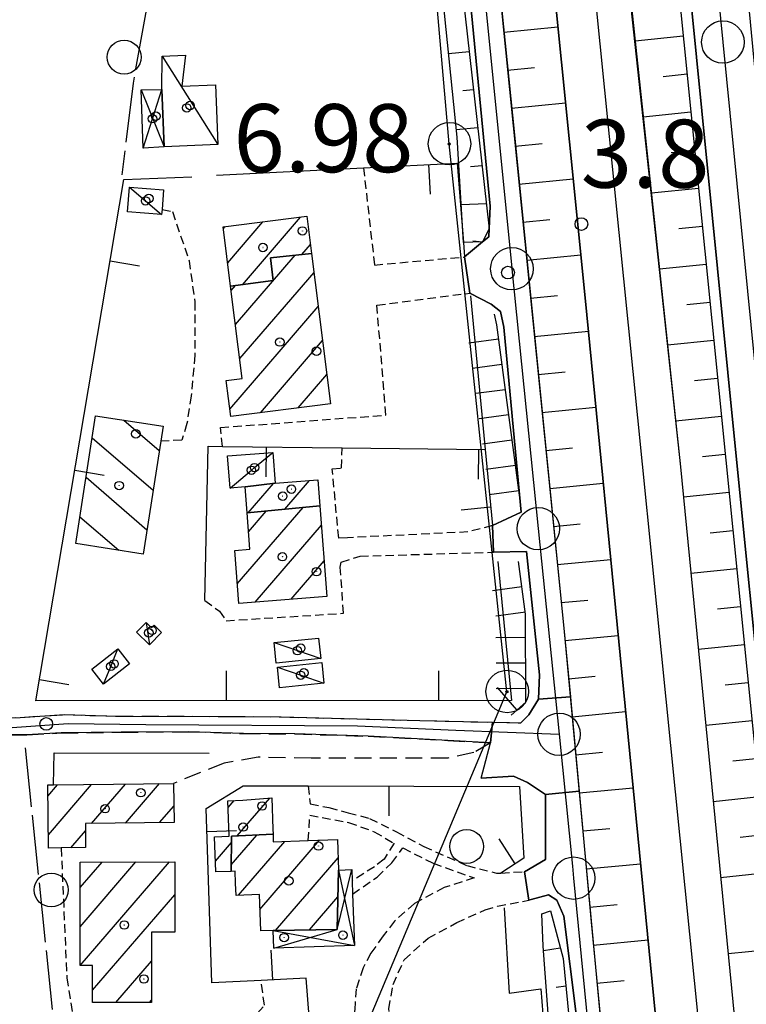
# Model space of a CAD drawing. Extents: x 1740766 to 1745078, y 5040164 to 5043293.
# Drawn here: x 1743547 to 1743632, y 5040964 to 5041080 of the extents above; entities that cross this region are included whole.
import ezdxf

# ---------------------------------------------------------------- set-up
doc = ezdxf.new("R2010")
doc.units = 0
for name, pattern in [('C', [10, 5, 5]), ('L17', [8, 7, -1]), ('L3', [1.5, 1, -0.5]), ('L7', [3, 2, -1])]:
    doc.linetypes.add(name, pattern=pattern)
for name, color, linetype in [('11B2', 1, 'C'), ('11D4', 1, 'C'), ('17A1', 1, 'C'), ('17C3', 1, 'C'), ('17D4', 1, 'C'), ('17I9', 1, 'C'), ('19A1', 1, 'C'), ('1A1', 4, 'C'), ('1AJ36', 1, 'C'), ('1C3', 1, 'C'), ('1D4', 1, 'C'), ('1I9', 4, 'C'), ('22A1', 1, 'C'), ('22H8', 1, 'C'), ('297', 7, 'CONTINUOUS'), ('298', 7, 'CONTINUOUS'), ('2E5', 3, 'C'), ('2F6', 3, 'C'), ('2J10', 2, 'L7'), ('2L12', 1, 'L3'), ('3A1', 1, 'C'), ('4AJ36', 1, 'C'), ('4D4', 3, 'C'), ('4E5', 2, 'L17'), ('5F6', 1, 'C'), ('6A1', 1, 'C'), ('6B2', 1, 'C'), ('6H8', 2, 'C'), ('8A1', 2, 'C'), ('8C3', 1, 'C'), ('A2F6', 1, 'C'), ('A2G7', 1, 'C'), ('A2J10', 1, 'C'), ('A4D4', 1, 'C'), ('I2E5', 7, 'CONTINUOUS'), ('I2F6', 7, 'CONTINUOUS'), ('I2G7', 7, 'CONTINUOUS'), ('N2H8', 2, 'C'), ('N2P16', 2, 'C')]:
    doc.layers.add(name, color=color, linetype=linetype)

# ---------------------------------------------------------------- blocks, each defined once
blk = doc.blocks.new('11B2')
at = {"layer": '11B2'}
blk.add_circle((0, 0), 0.75, dxfattribs=at)
blk = doc.blocks.new('8A1')
at = {"layer": '8A1'}
for centre, radius in [((0.03267, 0.03114), 2.5), ((0, 0), 0.125)]:
    blk.add_circle(centre, radius, dxfattribs=at)
blk = doc.blocks.new('11D4')
at = {"layer": '11D4'}
for radius in [0.5, 0.01]:
    blk.add_circle((0, 0), radius, dxfattribs=at)
blk = doc.blocks.new('1AJ36')
at = {"layer": '1AJ36'}
for radius in [0.5, 0.01]:
    blk.add_circle((0, 0), radius, dxfattribs=at)
blk = doc.blocks.new('5F6')
at = {"layer": '5F6'}
blk.add_circle((0, 0), 2, dxfattribs=at)
blk = doc.blocks.new('N2P16')
at = {"layer": 'N2P16'}
blk.add_circle((0, -0.00928), 2.5, dxfattribs=at)
blk = doc.blocks.new('N2H8')
at = {"layer": 'N2H8'}
blk.add_circle((0, -0.00928), 2.5, dxfattribs=at)
blk = doc.blocks.new('22H8')
at = {"layer": '22H8'}
blk.add_line((0, 0), (0, 3.5), dxfattribs=at)
blk = doc.blocks.new('19A1')
at = {"layer": '19A1'}
blk.add_line((0, 0), (0, 3.50512), dxfattribs=at)

msp = doc.modelspace()

# ---------------------------------------------------------------- linework, layer by layer
at = {"layer": '17A1'}
for p, q in [((1743572.7476, 5041049.05216), (1743579.59757, 5041057.01035)), ((1743570.51438, 5041055.65562), (1743570.71914, 5041055.89459)), ((1743571.01745, 5041051.64054), (1743575.15835, 5041056.45247)), ((1743579.76101, 5041052.60179), (1743580.76865, 5041053.77136)), ((1743571.9337, 5041044.35584), (1743578.95712, 5041052.51555)), ((1743572.43953, 5041040.34398), (1743581.18091, 5041050.50066)), ((1743571.42786, 5041048.3677), (1743571.92149, 5041048.9412)), ((1743571.27525, 5041034.39288), (1743581.68483, 5041046.48766)), ((1743574.87475, 5041033.97628), (1743582.18974, 5041042.47472)), ((1743579.31581, 5041034.5363), (1743582.69466, 5041038.46179)), ((1743573.43412, 5041022.18967), (1743576.42175, 5041025.66066)), ((1743577.76346, 5041022.62098), (1743580.66997, 5041025.99664)), ((1743572.15141, 5041013.8408), (1743579.89084, 5041022.83234)), ((1743573.46887, 5041019.96984), (1743575.56143, 5041022.40203)), ((1743574.25348, 5041011.68342), (1743582.05565, 5041020.74785)), ((1743578.49524, 5041012.01189), (1743582.38341, 5041016.5291)), ((1743549.85553, 5040988.83971), (1743550.99688, 5040990.16572)), ((1743549.90825, 5040984.30252), (1743554.99775, 5040990.21541)), ((1743555.00065, 5040985.62034), (1743558.99961, 5040990.26518)), ((1743559.00159, 5040985.66903), (1743563.00048, 5040990.31488)), ((1743571.07582, 5040987.51437), (1743571.76414, 5040988.31404)), ((1743572.14718, 5040984.16061), (1743575.98468, 5040988.61787)), ((1743563.00253, 5040985.71773), (1743564.66889, 5040987.65368)), ((1743552.53156, 5040982.75179), (1743554.27181, 5040984.7725)), ((1743571.42516, 5040980.75588), (1743574.44416, 5040984.26331)), ((1743572.29722, 5040977.17058), (1743577.75863, 5040983.51447)), ((1743574.81818, 5040975.49987), (1743581.83977, 5040983.65743)), ((1743576.2663, 5040984.34552), (1743576.35388, 5040984.44835)), ((1743569.57198, 5040981.16879), (1743571.47185, 5040983.37494)), ((1743576.64983, 5040973.0294), (1743584.01281, 5040981.58358)), ((1743553.6348, 5040973.46425), (1743560.20051, 5040981.09326)), ((1743553.63644, 5040978.06568), (1743556.2347, 5040981.0843)), ((1743553.65984, 5040968.8949), (1743564.16639, 5040981.10122)), ((1743555.11142, 5040965.98179), (1743564.7894, 5040977.2255)), ((1743580.6693, 5040973.09854), (1743583.99641, 5040976.965)), ((1743557.83714, 5040964.55004), (1743562.02803, 5040969.41785)), ((1743561.79479, 5040964.54736), (1743562.02816, 5040964.81956))]:
    msp.add_line(p, q, dxfattribs=at)
at = {"layer": '17C3'}
for p, q in [((1743563.288, 5041075.96413, -3333), (1743569.84253, 5041065.5441, -3333)), ((1743561.40586, 5041009.29078, -3333), (1743561.80844, 5041006.64517, -3333))]:
    msp.add_line(p, q, dxfattribs=at)
for points in [[(1743559.46005, 5041060.52481, -3333), (1743561.3517, 5041058.91431, -3333), (1743563.24198, 5041057.30872, -3333)], [(1743571.29335, 5041025.10536, -3333), (1743573.80886, 5041027.20615, -3333), (1743574.18482, 5041027.5161, -3333), (1743576.32375, 5041029.30188, -3333)], [(1743576.47922, 5041006.90869, -3333), (1743579.22146, 5041005.96659, -3333), (1743581.97174, 5041005.0241, -3333)], [(1743556.38668, 5041002.03626, -3333), (1743557.2411, 5041004.11403, -3333), (1743558.09772, 5041006.17591, -3333)], [(1743576.86795, 5041004.01934, -3333), (1743579.61079, 5041003.06926, -3333), (1743582.35339, 5041002.12218, -3333)]]:
    msp.add_polyline3d(points, dxfattribs=at)
at = {"layer": '17D4'}
for p, q in [((1743560.83385, 5041072.01156, -3333), (1743563.53013, 5041065.29132, -3333)), ((1743583.91748, 5040973.15508, -3333), (1743585.6168, 5040980.18523, -3333)), ((1743584.06164, 5040980.12701, -3333), (1743585.93265, 5040971.26098, -3333)), ((1743576.4525, 5040970.93562, -3333), (1743583.91748, 5040973.15508, -3333)), ((1743576.35934, 5040973.02471, -3333), (1743585.93265, 5040971.26098, -3333))]:
    msp.add_line(p, q, dxfattribs=at)
msp.add_polyline3d([(1743561.05138, 5041065.12487, -3333), (1743562.17049, 5041068.59743, -3333), (1743563.26828, 5041072.03329, -3333)], dxfattribs=at)
at = {"layer": '17I9'}
for p, q in [((1743558.79785, 5041033.09704), (1743562.96338, 5041029.51251)), ((1743555.06189, 5041031.03529), (1743562.23433, 5041024.86165)), ((1743554.33505, 5041026.38159), (1743561.50527, 5041020.21079)), ((1743553.60922, 5041021.72797), (1743558.18745, 5041017.7882))]:
    msp.add_line(p, q, dxfattribs=at)
at = {"layer": '1A1'}
for points in [[(1743571.36439, 5041048.86741, 8.2), (1743570.48866, 5041055.86531, 8.2), (1743580.34671, 5041057.10452, 8.2), (1743580.90125, 5041052.72323, 8.2), (1743576.07469, 5041052.20857, 8.2), (1743576.36799, 5041049.53572, 8.2), (1743571.36439, 5041048.86741, 8.2)], [(1743571.36439, 5041048.86741, 12.07), (1743576.36799, 5041049.53572, 12.07), (1743576.07469, 5041052.20857, 12.07), (1743580.90125, 5041052.72323, 12.07), (1743583.12796, 5041035.01716, 12.07), (1743571.38354, 5041033.53548, 12.07), (1743570.8465, 5041037.77668, 12.07), (1743572.73369, 5041038.00817, 12.07), (1743571.36439, 5041048.86741, 12.07)], [(1743573.29971, 5041022.1766, 8.24), (1743573.06259, 5041025.23777, 8.24), (1743576.59461, 5041025.68262, 8.24), (1743581.64213, 5041026.0724, 8.24), (1743581.87783, 5041023.03019, 8.24), (1743573.29971, 5041022.1766, 8.24)], [(1743573.29971, 5041022.1766, 9.6), (1743581.87783, 5041023.03019, 9.6), (1743582.70908, 5041012.33828, 9.6), (1743572.33303, 5041011.53468, 9.6), (1743571.84261, 5041017.76611, 9.6), (1743573.6278, 5041017.89971, 9.6), (1743573.29971, 5041022.1766, 9.6)], [(1743549.83946, 5040990.15332, 8.4), (1743550.49791, 5040990.15947, 8.4), (1743564.61868, 5040990.33469, 8.4), (1743564.70488, 5040985.73882, 8.4), (1743554.26219, 5040985.61121, 8.4), (1743554.29405, 5040982.77337, 8.4), (1743551.40535, 5040982.73771, 8.4), (1743549.92667, 5040982.71631, 8.4), (1743549.83946, 5040990.15332, 8.4)], [(1743571.41075, 5040979.98357, 7.94), (1743569.61427, 5040979.92033, 7.94), (1743569.47581, 5040984.06198, 7.94), (1743571.19542, 5040984.12047, 7.94), (1743571.0479, 5040988.28953, 7.94), (1743572.79842, 5040988.35033, 7.94), (1743576.20095, 5040988.63606, 7.94), (1743576.33688, 5040984.94352, 7.94), (1743576.35721, 5040984.35032, 7.94), (1743571.48454, 5040984.13008, 7.94), (1743571.41075, 5040979.98357, 7.94)], [(1743571.41075, 5040979.98357, 11.66), (1743571.48454, 5040984.13008, 11.66), (1743576.35721, 5040984.35032, 11.66), (1743576.38421, 5040983.46678, 11.66), (1743580.51038, 5040983.61109, 11.66), (1743583.9414, 5040983.73047, 11.66), (1743584.06164, 5040980.12701, 11.66), (1743583.91748, 5040973.15508, 11.66), (1743576.35934, 5040973.02471, 11.66), (1743574.90492, 5040972.97403, 11.66), (1743574.75686, 5040977.25738, 11.66), (1743571.99813, 5040977.16023, 11.66), (1743571.93917, 5040978.57794, 11.66), (1743571.89586, 5040980.00082, 11.66), (1743571.41075, 5040979.98357, 11.66)], [(1743564.79307, 5040981.10299, 11.46), (1743564.7861, 5040972.82051, 11.46), (1743562.02803, 5040972.8217, 11.46), (1743562.02844, 5040964.5478, 11.46), (1743555.10922, 5040964.55048, 11.46), (1743555.11383, 5040968.88437, 11.46), (1743553.63276, 5040968.89488, 11.46), (1743553.63762, 5040981.07849, 11.46), (1743564.79307, 5040981.10299, 11.46)]]:
    msp.add_polyline3d(points, close=True, dxfattribs=at)
at = {"layer": '1C3'}
for points in [[(1743563.53013, 5041065.29132, 7.809), (1743563.26828, 5041072.03329, 7.809), (1743563.288, 5041075.96413, 7.809), (1743566.04592, 5041076.07224, 7.809), (1743565.61973, 5041072.43993, 7.809), (1743569.56559, 5041072.59483, 7.809), (1743569.84253, 5041065.5441, 7.809), (1743563.53013, 5041065.29132, 7.809)], [(1743559.22173, 5041057.63868, 8.267), (1743559.46005, 5041060.52481, 8.267), (1743563.4728, 5041060.20131, 8.267), (1743563.29199, 5041057.90016, 8.267), (1743563.24198, 5041057.30872, 8.267), (1743559.22173, 5041057.63868, 8.267)], [(1743570.99469, 5041028.89504, 7.855), (1743576.32375, 5041029.30188, 7.855), (1743576.59461, 5041025.68262, 7.855), (1743573.06259, 5041025.23777, 7.855), (1743571.29335, 5041025.10536, 7.855), (1743570.99469, 5041028.89504, 7.855)], [(1743560.27158, 5041008.12477, 7.753), (1743561.40586, 5041009.29078, 7.753), (1743562.04812, 5041008.66891, 7.753), (1743562.34569, 5041008.98102, 7.753), (1743563.2339, 5041008.11479, 7.753), (1743561.80844, 5041006.64517, 7.753), (1743560.27158, 5041008.12477, 7.753)], [(1743576.47922, 5041006.90869, 8.314), (1743581.71974, 5041007.45332, 8.314), (1743581.97174, 5041005.0241, 8.314), (1743576.72295, 5041004.48286, 8.314), (1743576.47922, 5041006.90869, 8.314)], [(1743555.0328, 5041003.79131, 7.501), (1743558.09772, 5041006.17591, 7.501), (1743559.46674, 5041004.43303, 7.501), (1743556.38668, 5041002.03626, 7.501), (1743555.0328, 5041003.79131, 7.501)], [(1743576.86795, 5041004.01934, 8.57), (1743582.1083, 5041004.55292, 8.57), (1743582.35339, 5041002.12218, 8.57), (1743577.10559, 5041001.58102, 8.57), (1743576.86795, 5041004.01934, 8.57)]]:
    msp.add_polyline3d(points, close=True, dxfattribs=at)
at = {"layer": '1D4'}
for points in [[(1743563.53013, 5041065.29132, 7.646), (1743561.05138, 5041065.12487, 7.646), (1743560.83385, 5041072.01156, 7.646), (1743563.26828, 5041072.03329, 7.646), (1743563.53013, 5041065.29132, 7.646)], [(1743585.6168, 5040980.18523, 7.927), (1743585.66024, 5040978.86766, 7.927), (1743585.72238, 5040977.3138, 7.927), (1743585.93265, 5040971.26098, 7.927), (1743576.4525, 5040970.93562, 7.927), (1743576.35934, 5040973.02471, 7.927), (1743583.91748, 5040973.15508, 7.927), (1743584.06164, 5040980.12701, 7.927), (1743585.6168, 5040980.18523, 7.927)]]:
    msp.add_polyline3d(points, close=True, dxfattribs=at)
at = {"layer": '1I9'}
msp.add_polyline3d([(1743563.40784, 5041032.37797, 7.54), (1743563.13921, 5041030.63388, 7.54), (1743561.05428, 5041017.33883, 7.54), (1743553.11853, 5041018.58225, 7.54), (1743555.46442, 5041033.6168, 7.54), (1743563.40784, 5041032.37797, 7.54)], close=True, dxfattribs=at)
at = {"layer": '22A1'}
for p, q in [((1743603.51322, 5041078.79402, 7.112), (1743609.89836, 5041079.42833, 4.117)), ((1743619.00221, 5041077.75985, 3.92), (1743624.65473, 5041078.34735, 7.445)), ((1743597.01989, 5041076.25512, 6.048), (1743599.46101, 5041076.50902, 7.131)), ((1743603.96578, 5041074.31483, 7.124), (1743607.15536, 5041074.63176, 5.621)), ((1743622.293, 5041073.57531, 5.695), (1743625.10729, 5041073.86816, 7.443)), ((1743598.72386, 5041071.91271, 6.542), (1743599.96812, 5041072.03792, 7.063)), ((1743604.41903, 5041069.8397, 7.135), (1743610.7962, 5041070.47341, 4.121)), ((1743619.95468, 5041068.81203, 3.974), (1743625.56084, 5041069.38905, 7.44)), ((1743597.93007, 5041067.33624, 5.995), (1743600.46725, 5041067.56623, 6.995)), ((1743604.87159, 5041065.36051, 7.146), (1743608.05219, 5041065.67677, 5.634)), ((1743623.22145, 5041064.62669, 5.719), (1743626.00512, 5041064.91325, 7.437)), ((1743599.60484, 5041062.96857, 6.503), (1743600.97473, 5041063.09015, 6.927)), ((1743605.31587, 5041060.88471, 7.158), (1743611.69333, 5041061.51443, 4.124)), ((1743620.90637, 5041059.86115, 4.027), (1743626.45768, 5041060.43405, 7.435)), ((1743598.50582, 5041058.4906, 6.186), (1743601.48356, 5041058.59611, 6.859)), ((1743605.76843, 5041056.40552, 7.169), (1743608.9583, 5041056.71846, 5.648)), ((1743624.1423, 5041055.6725, 5.743), (1743626.91024, 5041055.95486, 7.432)), ((1743599.90048, 5041054.20728, 6.614), (1743601.03732, 5041054.09278, 6.94)), ((1743606.22168, 5041051.93039, 7.18), (1743612.59176, 5041052.55154, 4.128)), ((1743621.85775, 5041050.91425, 4.081), (1743627.35551, 5041051.47914, 7.429)), ((1743606.67424, 5041047.4512, 7.192), (1743609.85514, 5041047.76347, 5.661)), ((1743625.07104, 5041046.71989, 5.767), (1743627.80807, 5041046.99995, 7.426)), ((1743607.11881, 5041042.97142, 7.203), (1743613.48162, 5041043.59603, 4.136)), ((1743622.80246, 5041041.96284, 4.134), (1743628.26032, 5041042.52474, 7.424)), ((1743607.57107, 5041038.49621, 7.214), (1743610.74529, 5041038.80397, 5.679)), ((1743625.99181, 5041037.76669, 5.791), (1743628.7049, 5041038.04495, 7.421)), ((1743608.02462, 5041034.0171, 7.226), (1743614.35611, 5041034.63134, 4.15)), ((1743623.75415, 5041033.01195, 4.188), (1743629.15845, 5041033.56584, 7.418)), ((1743608.47718, 5041029.53791, 7.237), (1743611.63544, 5041029.84447, 5.697)), ((1743626.92056, 5041028.81409, 5.815), (1743629.61078, 5041029.08964, 7.415)), ((1743608.92943, 5041025.06271, 7.248), (1743615.23798, 5041025.67523, 4.163)), ((1743624.67491, 5041024.05875, 4.212), (1743630.05536, 5041024.60985, 7.413)), ((1743609.37401, 5041020.58292, 7.26), (1743612.52429, 5041020.88888, 5.715)), ((1743627.80971, 5041019.85451, 5.806), (1743630.50791, 5041020.13066, 7.41)), ((1743609.82656, 5041016.10373, 7.271), (1743616.11217, 5041016.71454, 4.177)), ((1743625.55708, 5041015.09865, 4.191), (1743630.95319, 5041015.65493, 7.407)), ((1743610.27982, 5041011.6286, 7.282), (1743613.41444, 5041011.92938, 5.733)), ((1743628.69956, 5041010.899, 5.793), (1743631.40574, 5041011.17574, 7.404)), ((1743610.71641, 5041007.14821, 7.289), (1743616.99434, 5041007.75444, 4.19)), ((1743626.43098, 5041006.14195, 4.17), (1743631.8583, 5041006.69655, 7.402)), ((1743611.13805, 5041002.66671, 7.285), (1743614.28863, 5041002.96868, 5.741)), ((1743629.58971, 5041001.93949, 5.779), (1743632.30257, 5041002.22075, 7.399)), ((1743611.55968, 5040998.1852, 7.281), (1743617.86853, 5040998.79374, 4.204)), ((1743627.31314, 5040997.18185, 4.149), (1743632.75612, 5040997.74163, 7.396)), ((1743611.97304, 5040993.70709, 7.277), (1743615.13958, 5040994.01026, 5.744)), ((1743630.47956, 5040992.98398, 5.766), (1743633.20838, 5040993.26642, 7.394)), ((1743612.39468, 5040989.22559, 7.273), (1743618.7507, 5040989.83364, 4.218)), ((1743628.18733, 5040988.22115, 4.128), (1743633.65295, 5040988.78664, 7.391)), ((1743612.81632, 5040984.74408, 7.269), (1743615.99782, 5040985.04837, 5.747)), ((1743631.36172, 5040984.02388, 5.753), (1743634.1055, 5040984.30744, 7.388)), ((1743613.22997, 5040980.26198, 7.265), (1743619.62489, 5040980.87294, 4.231)), ((1743629.06152, 5040979.26045, 4.108), (1743634.55078, 5040979.83172, 7.385)), ((1743613.65161, 5040975.78047, 7.261), (1743616.85704, 5040976.08655, 5.75)), ((1743609.01542, 5040975.33523, 6.43), (1743609.01542, 5040975.33523, 6.43)), ((1743614.06497, 5040971.30236, 7.257), (1743620.50675, 5040971.91683, 4.245)), ((1743608.22126, 5040970.65643, 5.51), (1743610.17296, 5040970.96396, 7.179)), ((1743629.94369, 5040970.30035, 4.087), (1743635.45558, 5040970.87732, 7.38)), ((1743609.67917, 5040966.35878, 6.452), (1743610.82128, 5040966.4954, 7.394)), ((1743614.48667, 5040966.81986, 7.253), (1743617.71527, 5040967.12466, 5.753))]:
    msp.add_line(p, q, dxfattribs=at)
at = {"layer": '297'}
msp.add_polyline3d([(1743601.97101, 5040995.12884, 6.07), (1743602.21409, 5040997.53594, 6.343), (1743605.52643, 5040997.45889, 6.63), (1743606.48905, 5040998.41248, 6.66), (1743607.60329, 5041000.27502, 6.88), (1743611.38362, 5041000.53787, 6.93), (1743611.47779, 5040999.60119, 6.93), (1743612.41104, 5040989.42238, 6.974), (1743608.44617, 5040989.01233, 6.93), (1743606.33294, 5040990.44779, 6.82), (1743604.65437, 5040991.20773, 6.52), (1743600.87263, 5040990.96383, 6.07), (1743601.42186, 5040993.04583, 6.07), (1743601.97101, 5040995.12884, 6.07)], close=True, dxfattribs=at)
at = {"layer": '298'}
for points in [[(1743599.60673, 5041117.59177, 7.014), (1743604.55833, 5041069.02373, 6.92), (1743610.58503, 5041008.5956, 6.929), (1743611.38362, 5041000.53787, 6.93), (1743607.60329, 5041000.27502, 6.88), (1743607.73529, 5041003.12111, 7.02), (1743606.18657, 5041017.63754, 7.05), (1743602.32924, 5041017.55948, 6.61), (1743602.19742, 5041020.68769, 6.6), (1743605.58861, 5041022.27735, 7.2), (1743605.51168, 5041023.09096, 7.196), (1743603.54273, 5041044.06673, 7.09), (1743603.15517, 5041045.8951, 7.15), (1743602.057, 5041046.75264, 7.15), (1743599.51411, 5041048.05966, 6.73), (1743598.91322, 5041052.32316, 6.39), (1743601.03791, 5041054.08481, 6.679), (1743601.77539, 5041054.69661, 6.78), (1743601.81446, 5041055.63524, 6.814), (1743601.91235, 5041058.30728, 6.91), (1743594.71382, 5041133.14666, 6.97)], [(1743638.30062, 5040954.85225, 7.23), (1743630.52253, 5041032.39825, 7.24), (1743624.98179, 5041088.11503, 7.26), (1743620.5831, 5041132.55138, 7.232), (1743627.07844, 5041133.28119, 7.08), (1743631.65166, 5041088.08065, 7.38), (1743632.44503, 5041080.82987, 7.23), (1743632.94288, 5041075.85261, 7.23), (1743634.25534, 5041062.50994, 7.233), (1743638.41953, 5041020.26843, 7.24), (1743640.95353, 5041014.0415, 7), (1743639.48638, 5041012.29798, 7.11), (1743639.11942, 5041012.59144, 7.12), (1743640.42355, 5040999.56105, 7.48), (1743641.24765, 5040991.37686, 7.47), (1743642.60437, 5040977.75066, 7.25), (1743644.04519, 5040966.8737, 7.04), (1743644.45462, 5040963.38616, 7.41)], [(1743541.0474, 5040998.02802, 4.89), (1743546.58804, 5040998.11372, 4.92), (1743551.79825, 5040998.43344, 4.96), (1743557.89182, 5040998.24661, 5.07), (1743571.08814, 5040998.23129, 5.23), (1743577.32879, 5040998.1698, 5.19), (1743593.63561, 5040997.73237, 5.6), (1743602.21409, 5040997.53594, 6.343), (1743601.97101, 5040995.12884, 6.07), (1743601.97101, 5040995.12884, 6.07), (1743596.93666, 5040995.39394, 5.85), (1743587.56098, 5040995.88373, 5.41), (1743578.92123, 5040996.16182, 5.14), (1743572.8691, 5040996.21034, 5.11), (1743566.40509, 5040996.41558, 5.03), (1743558.4718, 5040996.36645, 4.99), (1743551.39507, 5040996.27611, 4.99), (1743547.37675, 5040996.05763, 4.99), (1743542.41681, 5040996.06553, 4.93)], [(1743612.04037, 5040963.17777, 7.03), (1743610.58392, 5040974.69241, 7.04), (1743609.78404, 5040976.57617, 6.97), (1743608.79649, 5040977.21533, 6.86), (1743606.73729, 5040976.66909, 6.622), (1743606.46085, 5040976.59725, 6.59), (1743605.95992, 5040979.94055, 6.41), (1743608.45508, 5040981.36185, 6.84), (1743608.44617, 5040989.01233, 6.93), (1743612.41104, 5040989.42238, 6.974), (1743613.83119, 5040974.01075, 7.04), (1743621.58963, 5040893.37636, 7.04)]]:
    msp.add_polyline3d(points, dxfattribs=at)
at = {"layer": '2E5'}
for points in [[(1743575.67252, 5041353.64076, 7.02), (1743579.47815, 5041314.94578, 6.95), (1743583.68845, 5041271.35283, 6.98), (1743584.7375, 5041260.99414, 6.965), (1743588.67649, 5041222.1918, 6.91), (1743593.09124, 5041180.78443, 6.92), (1743597.38029, 5041139.39472, 7.04), (1743597.71882, 5041136.1175, 7.045), (1743599.60673, 5041117.59177, 7.014), (1743604.55833, 5041069.02373, 6.92), (1743610.58503, 5041008.5956, 6.929), (1743611.38362, 5041000.53787, 6.93), (1743611.47779, 5040999.60119, 6.93), (1743612.41104, 5040989.42238, 6.974), (1743613.83119, 5040974.01075, 7.04)], [(1743599.24982, 5041344.83575, 7.17), (1743605.46958, 5041281.30805, 7.22), (1743610.72571, 5041230.33377, 7.28), (1743616.99778, 5041168.73254, 7.21), (1743618.01678, 5041158.46687, 7.216), (1743620.5831, 5041132.55138, 7.232), (1743624.98179, 5041088.11503, 7.26), (1743630.52253, 5041032.39825, 7.24), (1743638.30062, 5040954.85225, 7.23), (1743644.52683, 5040890.91281, 7.17), (1743647.70329, 5040858.94733, 7.205), (1743654.60275, 5040789.4681, 7.28), (1743657.20166, 5040763.63828, 7.255), (1743658.68666, 5040748.82021, 7.24), (1743660.1636, 5040734.10984, 7.226), (1743661.42119, 5040721.59346, 7.213), (1743662.24616, 5040713.3973, 7.205), (1743665.86362, 5040677.4141, 7.17), (1743671.95272, 5040615.73295, 7.18)], [(1743591.01925, 5041136.54881, 6.71), (1743593.33352, 5041136.5144, 6.91), (1743594.20485, 5041136.16843, 6.94), (1743594.71382, 5041133.14666, 6.97), (1743601.91235, 5041058.30728, 6.91), (1743601.81446, 5041055.63524, 6.814), (1743601.77539, 5041054.69661, 6.78), (1743601.03791, 5041054.08481, 6.679), (1743598.91322, 5041052.32316, 6.39)], [(1743599.51411, 5041048.05966, 6.73), (1743602.057, 5041046.75264, 7.15), (1743603.15517, 5041045.8951, 7.15), (1743603.54273, 5041044.06673, 7.09), (1743605.51168, 5041023.09096, 7.196), (1743605.58861, 5041022.27735, 7.2), (1743602.19742, 5041020.68769, 6.6)], [(1743602.32924, 5041017.55948, 6.61), (1743606.18657, 5041017.63754, 7.05), (1743607.73529, 5041003.12111, 7.02), (1743607.60329, 5041000.27502, 6.88), (1743606.48905, 5040998.41248, 6.66), (1743605.52643, 5040997.45889, 6.63)]]:
    msp.add_polyline3d(points, dxfattribs=at)
at = {"layer": '2F6'}
for points in [[(1743600.87263, 5040990.96383, 6.07), (1743604.65437, 5040991.20773, 6.52), (1743606.33294, 5040990.44779, 6.82), (1743608.44617, 5040989.01233, 6.93), (1743608.45508, 5040981.36185, 6.84), (1743605.95992, 5040979.94055, 6.41)], [(1743606.46085, 5040976.59725, 6.59), (1743606.73729, 5040976.66909, 6.622), (1743608.79649, 5040977.21533, 6.86), (1743609.78404, 5040976.57617, 6.97), (1743610.58392, 5040974.69241, 7.04), (1743612.04037, 5040963.17777, 7.03), (1743614.00195, 5040942.83629, 7.03), (1743617.01048, 5040910.59549, 6.99), (1743619.33872, 5040885.75635, 7.12), (1743621.10524, 5040865.50156, 7.01), (1743622.74023, 5040837.3822, 7.17), (1743624.50777, 5040815.43859, 7.19), (1743627.04627, 5040791.1397, 6.96), (1743628.99595, 5040775.13788, 6.97), (1743630.7752, 5040764.34843, 6.96), (1743626.98628, 5040764.30759, 6.58)], [(1743613.83119, 5040974.01075, 7.04), (1743621.58963, 5040893.37636, 7.04)]]:
    msp.add_polyline3d(points, dxfattribs=at)
at = {"layer": '2J10'}
for points in [[(1743474.03904, 5041011.44957, 4.79), (1743481.91223, 5041008.85759, 4.82), (1743506.34592, 5041002.73315, 4.63), (1743518.50252, 5040999.95326, 5.04), (1743527.88517, 5040998.53931, 4.85), (1743535.28276, 5040998.00078, 4.94), (1743541.0474, 5040998.02802, 4.89), (1743546.58804, 5040998.11372, 4.92), (1743551.79825, 5040998.43344, 4.96), (1743557.89182, 5040998.24661, 5.07), (1743571.08814, 5040998.23129, 5.23), (1743577.32879, 5040998.1698, 5.19), (1743593.63561, 5040997.73237, 5.6), (1743602.21409, 5040997.53594, 6.343), (1743605.52643, 5040997.45889, 6.63)], [(1743488.05877, 5041005.02817, 4.75), (1743493.36203, 5041003.68904, 4.79), (1743509.37538, 5040999.52093, 4.91), (1743518.34045, 5040997.40178, 5), (1743525.43182, 5040996.4522, 4.98), (1743531.34745, 5040995.82883, 4.9), (1743537.23132, 5040995.8309, 4.89), (1743542.41681, 5040996.06553, 4.93), (1743547.37675, 5040996.05763, 4.99), (1743551.39507, 5040996.27611, 4.99), (1743558.4718, 5040996.36645, 4.99), (1743566.40509, 5040996.41558, 5.03), (1743572.8691, 5040996.21034, 5.11), (1743578.92123, 5040996.16182, 5.14), (1743587.56098, 5040995.88373, 5.41), (1743596.93666, 5040995.39394, 5.85), (1743601.97101, 5040995.12884, 6.07), (1743599.99067, 5040993.95768, 6.03), (1743596.93498, 5040993.32583, 5.68), (1743580.82709, 5040993.30277, 5.29), (1743574.61326, 5040993.42143, 5.26), (1743570.59028, 5040992.72922, 5.23), (1743564.61868, 5040990.33469, 5.16)]]:
    msp.add_polyline3d(points, dxfattribs=at)
at = {"layer": '2L12'}
for points in [[(1743587.00939, 5041062.82125, 5.617), (1743588.29776, 5041051.36825, 5.28), (1743598.91322, 5041052.32316, 6.39)], [(1743563.29199, 5041057.90016, 5.27), (1743564.50986, 5041057.65433, 5.27), (1743566.47875, 5041051.8625, 5.38), (1743567.15348, 5041047.02786, 5.27), (1743567.15463, 5041040.74076, 5.32), (1743566.72837, 5041035.95711, 5.22), (1743566.22064, 5041032.69077, 5.18), (1743565.61469, 5041030.7369, 5.2), (1743563.13921, 5041030.63388, 5.02)], [(1743570.40946, 5041030.01461, 5.48), (1743570.17313, 5041032.23439, 5.3), (1743589.65111, 5041033.70012, 5.42), (1743588.58767, 5041046.65023, 5.41), (1743599.51411, 5041048.05966, 6.47)], [(1743602.19742, 5041020.68769, 6.6), (1743599.29996, 5041019.93831, 6.07), (1743585.12145, 5041019.26133, 5.31), (1743584.09031, 5041019.22327, 5.26), (1743583.32479, 5041027.36169, 5.4), (1743584.41284, 5041027.4702, 5.36), (1743584.48573, 5041029.84652, 5.39)], [(1743568.34369, 5041011.86695, 5.12), (1743570.03492, 5041010.62957, 4.92), (1743570.83988, 5041009.49536, 4.83), (1743584.66724, 5041010.36168, 5.36), (1743584.25995, 5041015.80404, 5.36), (1743584.39603, 5041016.39791, 5.42), (1743586.60035, 5041017.09542, 5.46), (1743602.32924, 5041017.55948, 6.61)], [(1743580.49172, 5040990.0383, 5.24), (1743580.72842, 5040987.92083, 5.29), (1743582.92366, 5040987.49341, 5.33), (1743585.19311, 5040986.89202, 5.32), (1743587.72847, 5040986.20823, 5.33), (1743590.87748, 5040984.64168, 5.23), (1743594.11043, 5040982.9049, 5.47), (1743599.19859, 5040980.6611, 5.74), (1743602.68302, 5040979.7585, 6.15), (1743603.18228, 5040979.78784, 6.19), (1743605.95992, 5040979.94055, 6.41)], [(1743580.51038, 5040983.61109, 5.08), (1743580.67844, 5040986.6053, 5.05), (1743585.25533, 5040985.75236, 5.16), (1743588.27598, 5040984.65459, 5.33), (1743590.6029, 5040983.28527, 5.37), (1743589.42795, 5040981.40314, 5.23), (1743588.3015, 5040980.53457, 5.18), (1743585.66024, 5040978.86766, 5.06)], [(1743551.40535, 5040982.73771, 5.29), (1743552.0798, 5040967.45382, 5.17), (1743553.08832, 5040961.09368, 5.3), (1743557.01498, 5040957.20344, 5.04), (1743562.23295, 5040956.15979, 4.8), (1743566.09818, 5040957.27143, 4.71), (1743571.5758, 5040959.88775, 4.7), (1743575.33401, 5040964.2117, 4.89), (1743574.95803, 5040967.14513, 6.95)], [(1743585.72238, 5040977.3138, 5), (1743588.61231, 5040979.31624, 5.02), (1743590.3365, 5040980.98874, 5.24), (1743591.64656, 5040982.74057, 5.29), (1743595.22991, 5040980.93173, 5.62), (1743600.03559, 5040979.21938, 5.83), (1743596.50916, 5040978.06991, 5.73), (1743593.01257, 5040976.21362, 5.64), (1743590.66183, 5040974.12215, 5.4), (1743589.32025, 5040972.37599, 5.27), (1743587.8745, 5040970.3332, 5.25), (1743586.96875, 5040968.61965, 5.18), (1743586.15041, 5040966.15345, 5.13), (1743585.9654, 5040963.60026, 5.13), (1743586.18282, 5040959.95794, 5.09), (1743586.85809, 5040957.9435, 4.94), (1743584.68134, 5040954.15712, 4.91), (1743584.87917, 5040950.57552, 4.92)], [(1743593.94224, 5040952.06512, 5.09), (1743593.56782, 5040955.08492, 5.18), (1743592.32313, 5040957.37767, 5.28), (1743590.24211, 5040960.47334, 5.31), (1743589.99222, 5040963.81235, 5.23), (1743590.50031, 5040966.6585, 5.14), (1743591.78573, 5040969.58389, 5.29), (1743594.60453, 5040972.12157, 5.43), (1743598.00827, 5040973.95888, 5.8), (1743601.32041, 5040975.45236, 5.94), (1743602.79332, 5040975.87248, 6.15), (1743606.46085, 5040976.59725, 6.589), (1743606.73729, 5040976.66909, 6.622)]]:
    msp.add_polyline3d(points, dxfattribs=at)
at = {"layer": '3A1'}
for points in [[(1743569.70468, 5041061.9454, 5.773), (1743587.00939, 5041062.82125, 5.617), (1743598.02266, 5041063.37869, 6.057), (1743598.77806, 5041054.02199, 6.296), (1743598.91322, 5041052.32316, 6.39)], [(1743602.82023, 5041016.45291, 6.65), (1743604.45054, 5041000.10928, 6.628), (1743548.41823, 5041000.04488, 4.956), (1743558.80337, 5041061.44647, 4.94), (1743566.80347, 5041061.75535, 5.55)], [(1743599.6009, 5041047.74423, 6.488), (1743601.33871, 5041029.64252, 6.751), (1743602.19742, 5041020.68769, 6.6)], [(1743568.34369, 5041011.86695, 5.12), (1743568.70789, 5041030.03669, 5.393), (1743570.40946, 5041030.01461, 5.48), (1743584.48573, 5041029.84652, 5.39), (1743601.33871, 5041029.64252, 6.751)], [(1743550.49791, 5040990.15947, 4.715), (1743550.5686, 5040993.91862, 4.721), (1743568.85049, 5040993.89176, 5.157)], [(1743585.53371, 5040950.62049, 4.946), (1743584.87917, 5040950.57552, 4.92), (1743581.59751, 5040950.34998, 4.878), (1743580.25772, 5040967.40836, 6.004), (1743574.95803, 5040967.14513, 6.95), (1743569.1419, 5040966.85428, 5.658), (1743568.48211, 5040987.39648, 5.373), (1743572.85881, 5040990.06279, 5.387), (1743580.49172, 5040990.0383, 5.24), (1743605.36682, 5040989.95627, 6.485), (1743605.88074, 5040981.52121, 6.424), (1743603.18228, 5040979.78784, 6.19)], [(1743603.55907, 5040975.6911, 6.058), (1743604.148, 5040965.62392, 5.417), (1743607.86988, 5040966.14515, 5.496), (1743609.66953, 5040943.77271, 5.499), (1743595.26152, 5040941.98139, 5.763), (1743594.9245, 5040942.91996, 5.798)]]:
    msp.add_polyline3d(points, dxfattribs=at)
at = {"layer": '4AJ36'}
for points in [[(1743622.12867, 5040955.377, 4.27), (1743613.09596, 5041047.48952, 4.13), (1743605.69067, 5041121.41985, 4.1), (1743598.26937, 5041197.86827, 3.99), (1743591.44101, 5041269.83698, 3.81), (1743581.40401, 5041354.95528, 3.73), (1743575.0037, 5041421.6316, 3.8)], [(1743587.68171, 5041391.67803, 4.03), (1743591.20526, 5041359.25816, 3.71), (1743600.43136, 5041266.54936, 3.75), (1743607.40419, 5041192.63681, 4.06), (1743614.65635, 5041118.66292, 3.676), (1743616.28471, 5041102.03732, 3.59), (1743624.33097, 5041027.60936, 4.22), (1743631.91253, 5040950.17001, 4.04)]]:
    msp.add_polyline3d(points, dxfattribs=at)
at = {"layer": '4D4'}
for points in [[(1743555.43255, 5041615.38775, 4.11), (1743561.20582, 5041557.41283, 4.03), (1743565.54769, 5041511.95631, 3.53), (1743575.0037, 5041421.6316, 3.8), (1743581.40401, 5041354.95528, 3.73), (1743591.44101, 5041269.83698, 3.81), (1743598.26937, 5041197.86827, 3.99), (1743605.69067, 5041121.41985, 4.1), (1743613.09596, 5041047.48952, 4.13), (1743622.12867, 5040955.377, 4.27), (1743628.96678, 5040881.06322, 4.2), (1743636.58999, 5040798.99157, 4.37), (1743642.75547, 5040747.49461, 4.41), (1743647.75956, 5040701.14388, 3.74), (1743652.38874, 5040664.93552, 4.24), (1743654.69787, 5040632.40368, 4.203), (1743654.72115, 5040632.09252, 4.203), (1743654.86162, 5040630.10826, 4.2), (1743656.04971, 5040619.1502, 3.974), (1743656.44903, 5040615.48941, 3.899), (1743656.91236, 5040611.18753, 3.81), (1743666.35557, 5040519.65428, 4.16), (1743673.50542, 5040446.40982, 4.09), (1743676.02957, 5040423.03853, 3.38)], [(1743587.68171, 5041391.67803, 4.03), (1743591.20526, 5041359.25816, 3.71), (1743600.43136, 5041266.54936, 3.75), (1743607.40419, 5041192.63681, 4.06), (1743614.65635, 5041118.66292, 3.676), (1743616.28471, 5041102.03732, 3.59), (1743624.33097, 5041027.60936, 4.22), (1743631.91253, 5040950.17001, 4.04), (1743636.03984, 5040906.85264, 4.12), (1743640.56101, 5040863.49855, 4.43), (1743646.90608, 5040797.13898, 4.31), (1743653.24204, 5040738.86112, 4.29), (1743657.73415, 5040687.31715, 3.7), (1743664.42468, 5040628.06592, 3.91), (1743665.69023, 5040616.28727, 3.992), (1743666.10268, 5040612.45094, 4.018), (1743669.38055, 5040581.94324, 4.23), (1743677.20359, 5040509.12524, 4.19), (1743685.24209, 5040426.52501, 3.38)]]:
    msp.add_polyline3d(points, dxfattribs=at)
at = {"layer": '4E5'}
for points in [[(1743397.31054, 5041108.17161, 4.89), (1743437.49087, 5041099.88803, 4.01), (1743476.62691, 5041090.46922, 4.42), (1743490.4724, 5041088.35931, 4.46), (1743500.45896, 5041140.85437, 4.56), (1743502.47145, 5041146.21907, 4.78), (1743544.05882, 5041140.37555, 4.32), (1743571.27187, 5041136.48501, 4.26), (1743559.86908, 5041072.76174, 4.9), (1743558.54334, 5041061.99967, 4.88)], [(1743547.16904, 5040994.54475, 4.35), (1743553.94125, 5040928.75076, 4.66), (1743561.75071, 5040844.19088, 4.51), (1743569.65248, 5040770.32381, 4.21)]]:
    msp.add_polyline3d(points, dxfattribs=at)
at = {"layer": '6A1'}
for points in [[(1743570.90019, 5041611.1819, 7.42), (1743577.62803, 5041561.2896, 7.37), (1743582.47909, 5041491.65009, 7.45), (1743592.48144, 5041398.72862, 7.38), (1743615.71495, 5041162.20793, 7.38), (1743620.15463, 5041119.11352, 7.4), (1743623.90524, 5041085.85615, 7.45), (1743637.09184, 5040954.5612, 7.37), (1743647.70329, 5040858.94733, 7.205), (1743652.6325, 5040801.65736, 7.44), (1743660.1636, 5040734.10984, 7.226), (1743664.53432, 5040680.51588, 7.31), (1743672.54961, 5040602.83817, 7.29), (1743681.42687, 5040522.11095, 7.04), (1743690.77759, 5040430.44538, 6.41)], [(1743570.02532, 5041409.42375, 7.24), (1743574.70992, 5041363.78227, 7.24), (1743579.47815, 5041314.94578, 7.109), (1743584.7375, 5041260.99414, 6.965), (1743588.67649, 5041222.1918, 6.985), (1743597.38029, 5041139.39472, 7.04), (1743597.71882, 5041136.1175, 7.045), (1743599.60673, 5041117.59177, 7.014), (1743610.58503, 5041008.5956, 7.29), (1743629.80996, 5040802.78964, 7.11)], [(1743592.89281, 5041134.64411, 6.99), (1743594.86124, 5041120.59033, 7.01), (1743596.94703, 5041098.80393, 7.47), (1743601.81446, 5041055.63524, 6.814), (1743601.03791, 5041054.08481, 6.94)], [(1743609.01542, 5040975.33523, 6.43), (1743610.49992, 5040969.73079, 7.39), (1743616.89516, 5040904.69882, 7.48), (1743622.18296, 5040835.19328, 7.31), (1743627.86782, 5040777.96388, 7.28), (1743629.29991, 5040765.74238, 6.74)]]:
    msp.add_polyline3d(points, dxfattribs=at)
at = {"layer": '6B2'}
for points in [[(1743548.63084, 5041611.52898, 8.12), (1743555.43255, 5041615.38775, 4.11), (1743561.20582, 5041557.41283, 4.03), (1743565.54769, 5041511.95631, 3.53), (1743575.0037, 5041421.6316, 3.8), (1743581.40401, 5041354.95528, 3.73), (1743591.44101, 5041269.83698, 3.81), (1743598.26937, 5041197.86827, 3.99), (1743605.69067, 5041121.41985, 4.1), (1743613.09596, 5041047.48952, 4.13), (1743622.12867, 5040955.377, 4.27), (1743628.96678, 5040881.06322, 4.2), (1743636.58999, 5040798.99157, 4.37), (1743642.75547, 5040747.49461, 4.41), (1743647.75956, 5040701.14388, 3.74), (1743652.38874, 5040664.93552, 4.24), (1743654.69787, 5040632.40368, 4.203), (1743650.09536, 5040631.81656, 7.16)], [(1743548.63084, 5041611.52898, 8.12), (1743555.43255, 5041615.38775, 4.11), (1743561.20582, 5041557.41283, 4.03), (1743565.54769, 5041511.95631, 3.53), (1743575.0037, 5041421.6316, 3.8), (1743581.40401, 5041354.95528, 3.73), (1743591.44101, 5041269.83698, 3.81), (1743598.26937, 5041197.86827, 3.99), (1743605.69067, 5041121.41985, 4.1), (1743613.09596, 5041047.48952, 4.13), (1743622.12867, 5040955.377, 4.27), (1743628.96678, 5040881.06322, 4.2), (1743636.58999, 5040798.99157, 4.37), (1743642.75547, 5040747.49461, 4.41), (1743647.75956, 5040701.14388, 3.74), (1743652.38874, 5040664.93552, 4.24), (1743654.69787, 5040632.40368, 4.203), (1743650.09536, 5040631.81656, 7.16)], [(1743587.68171, 5041391.67803, 4.03), (1743591.20526, 5041359.25816, 3.71), (1743600.43136, 5041266.54936, 3.75), (1743607.40419, 5041192.63681, 4.06), (1743614.65635, 5041118.66292, 3.676), (1743616.28471, 5041102.03732, 3.59), (1743614.65635, 5041118.66292, 3.676), (1743624.33097, 5041027.60936, 4.22), (1743631.91253, 5040950.17001, 4.04), (1743636.03984, 5040906.85264, 4.12), (1743640.56101, 5040863.49855, 4.43), (1743646.90608, 5040797.13898, 4.31), (1743653.24204, 5040738.86112, 4.29), (1743657.73415, 5040687.31715, 3.7), (1743664.42468, 5040628.06592, 3.91), (1743665.69023, 5040616.28727, 3.992), (1743666.10268, 5040612.45094, 4.018), (1743669.38055, 5040581.94324, 4.23), (1743677.20359, 5040509.12524, 4.19), (1743685.13572, 5040429.19279, 4.234), (1743690.77759, 5040430.44538, 4.237)], [(1743587.68171, 5041391.67803, 4.03), (1743591.20526, 5041359.25816, 3.71), (1743600.43136, 5041266.54936, 3.75), (1743607.40419, 5041192.63681, 4.06), (1743614.65635, 5041118.66292, 3.676), (1743616.28471, 5041102.03732, 3.59), (1743614.65635, 5041118.66292, 3.676), (1743624.33097, 5041027.60936, 4.22), (1743631.91253, 5040950.17001, 4.04), (1743636.03984, 5040906.85264, 4.12), (1743640.56101, 5040863.49855, 4.43), (1743646.90608, 5040797.13898, 4.31), (1743653.24204, 5040738.86112, 4.29), (1743657.73415, 5040687.31715, 3.7), (1743664.42468, 5040628.06592, 3.91), (1743665.69023, 5040616.28727, 3.992), (1743666.10268, 5040612.45094, 4.018), (1743669.38055, 5040581.94324, 4.23), (1743677.20359, 5040509.12524, 4.19), (1743685.13572, 5040429.19279, 4.234), (1743690.77759, 5040430.44538, 4.237)], [(1743601.03791, 5041054.08481, 6.94), (1743598.77806, 5041054.02199, 6.296), (1743598.02282, 5041066.4185, 5.99), (1743592.97186, 5041116.00607, 6.28), (1743591.61558, 5041131.93094, 6.39), (1743592.89281, 5041134.64411, 6.99)], [(1743601.03791, 5041054.08481, 6.94), (1743598.77806, 5041054.02199, 6.296), (1743598.02282, 5041066.4185, 5.99), (1743592.97186, 5041116.00607, 6.28), (1743591.61558, 5041131.93094, 6.39), (1743592.89281, 5041134.64411, 6.99)], [(1743629.29991, 5040765.74238, 6.74), (1743626.34649, 5040766.15619, 5.51), (1743619.68545, 5040827.94695, 5.36), (1743614.87995, 5040895.92606, 5.49), (1743610.46826, 5040940.0014, 5.51), (1743608.18185, 5040971.18301, 5.51), (1743608.0223, 5040974.99012, 5.52), (1743609.01542, 5040975.33523, 6.43)], [(1743629.29991, 5040765.74238, 6.74), (1743626.34649, 5040766.15619, 5.51), (1743619.68545, 5040827.94695, 5.36), (1743614.87995, 5040895.92606, 5.49), (1743610.46826, 5040940.0014, 5.51), (1743608.18185, 5040971.18301, 5.51), (1743608.0223, 5040974.99012, 5.52), (1743609.01542, 5040975.33523, 6.43)]]:
    msp.add_polyline3d(points, dxfattribs=at)
at = {"layer": '6H8'}
for points in [[(1743602.40929, 5041045.59658, 7.012), (1743602.66854, 5041044.33026, 6.967), (1743605.51168, 5041023.09096, 7.196), (1743605.58861, 5041022.27735, 7.2)], [(1743604.37579, 5040998.38772, 6.538), (1743606.13485, 5040999.90236, 6.751), (1743606.09431, 5041010.28037, 6.935), (1743605.273, 5041016.44392, 6.929)]]:
    msp.add_polyline3d(points, dxfattribs=at)
at = {"layer": '8C3'}
msp.add_polyline3d([(1743602.67071, 5040771.4669, 13.796), (1743598.24319, 5040813.35572, 14.049), (1743594.48253, 5040862.45516, 14.245), (1743590.55143, 5040910.15985, 14.371), (1743585.85784, 5040958.22969, 14.263), (1743603.89585, 5041001.12884, 15.921), (1743597.10293, 5041065.61754, 15.206), (1743591.90874, 5041124.97168, 15.557), (1743585.18897, 5041184.82342, 15.681), (1743580.45785, 5041244.47497, 16.21), (1743574.10451, 5041303.40939, 15.921), (1743568.61571, 5041359.47502, 15.17)], dxfattribs=at)
at = {"layer": 'A2F6', "flags": 128}
msp.add_lwpolyline([(1743624.65796, 5041143.32464), (1743623.91466, 5041134.83059), (1743625.22958, 5041119.04302), (1743629.32432, 5041077.62271), (1743635.50747, 5041014.99687), (1743637.43908, 5040995.47151), (1743639.19348, 5040977.68395), (1743640.9827, 5040959.63222), (1743651.89392, 5040849.6401), (1743657.8198, 5040797.99483)], dxfattribs=at)
at = {"layer": 'A2G7', "flags": 128}
for points in [[(1743562.31732, 5041477.54566), (1743562.19731, 5041471.92644), (1743564.80507, 5041446.19559), (1743567.81129, 5041416.49399), (1743570.51139, 5041389.83735), (1743577.93832, 5041313.20885), (1743584.17954, 5041252.02054), (1743587.33758, 5041221.02652), (1743587.8422, 5041216.05278), (1743595.78114, 5041137.83387), (1743597.2153, 5041123.69598), (1743604.47184, 5041051.01617), (1743604.47333, 5041050.99623), (1743604.47766, 5041050.93838), (1743607.58336, 5041020.33458), (1743610.03652, 5040996.1316)], [(1743610.03652, 5040996.1316), (1743611.61442, 5040980.59539), (1743611.75187, 5040979.18757), (1743619.44863, 5040900.20837), (1743623.50663, 5040853.40776), (1743625.76876, 5040818.78437), (1743632.77273, 5040763.30647), (1743633.118, 5040760.58235), (1743636.17679, 5040733.11009), (1743640.82911, 5040695.33293), (1743641.32973, 5040691.25649), (1743644.70149, 5040668.08503), (1743645.94429, 5040657.24039), (1743648.26092, 5040636.96458)]]:
    msp.add_lwpolyline(points, dxfattribs=at)
at = {"layer": 'A2J10', "flags": 128}
msp.add_lwpolyline([(1743386.75181, 5041064.58166), (1743400.51786, 5041051.6064), (1743405.04904, 5041036.91805), (1743407.70386, 5041033.99471), (1743414.79457, 5041029.91805), (1743426.1555, 5041025.21322), (1743453.60962, 5041016.41244), (1743479.09365, 5041008.82316), (1743494.85883, 5041004.41985), (1743518.29469, 5040998.75027), (1743526.78625, 5040997.51736), (1743532.32233, 5040997.03407), (1743544.53037, 5040996.82344), (1743552.24361, 5040997.40068), (1743561.3644, 5040997.28796), (1743586.28623, 5040997.10413), (1743597.87116, 5040996.61621), (1743610.03652, 5040996.1316)], dxfattribs=at)
at = {"layer": 'A4D4', "flags": 128}
msp.add_lwpolyline([(1743299.00161, 5042406.98044), (1743298.537, 5042401.15592), (1743307.0594, 5042366.32428), (1743314.69971, 5042350.29718), (1743319.14567, 5042345.23137), (1743328.76185, 5042338.91583), (1743404.3766, 5042301.26657), (1743443.69103, 5042282.04425), (1743473.99456, 5042266.90618), (1743478.36507, 5042264.20155), (1743485.35563, 5042259.88281), (1743492.93423, 5042252.8531), (1743499.66049, 5042239.71209), (1743502.65327, 5042232.07335), (1743546.84764, 5041753.12265), (1743559.69545, 5041625.42994), (1743661.3114, 5040615.73995), (1743686.88825, 5040367.56322)], dxfattribs=at)
at = {"layer": 'I2E5'}
for points in [[(1743598.91322, 5041052.32316, 6.39), (1743599.51411, 5041048.05966, 6.73)], [(1743602.19742, 5041020.68769, 6.6), (1743602.32924, 5041017.55948, 6.61)]]:
    msp.add_polyline3d(points, dxfattribs=at)
at = {"layer": 'I2F6'}
msp.add_polyline3d([(1743605.95992, 5040979.94055, 6.41), (1743606.46085, 5040976.59725, 6.59)], dxfattribs=at)
at = {"layer": 'I2G7'}
msp.add_polyline3d([(1743600.87263, 5040990.96383, 6.07), (1743601.42186, 5040993.04583, 6.07), (1743601.97101, 5040995.12884, 6.07)], dxfattribs=at)

# ---------------------------------------------------------------- block references
at = {"layer": '11B2'}
for p in [(1743612.66428, 5041056.19249, 3.82), (1743604.01848, 5041050.48079, 6.98), (1743549.65462, 5040997.34031, 4.8)]:
    msp.add_blockref('11B2', p, dxfattribs=at)
at = {"layer": '11D4'}
for p in [(1743566.59037, 5041070.15074, 7.809), (1743562.55585, 5041068.88903, 7.646), (1743561.73735, 5041059.20192, 8.267), (1743579.81686, 5041055.37999, 8.2), (1743581.48024, 5041041.22115, 12.07), (1743560.19997, 5041031.48802, 7.54), (1743574.18482, 5041027.5161, 7.855), (1743578.5193, 5041024.98422, 8.24), (1743581.472, 5041015.26644, 9.6), (1743562.1106, 5041008.35667, 7.753), (1743579.61486, 5041006.25779, 8.314), (1743557.63481, 5041004.40124, 7.501), (1743579.99622, 5041003.35987, 8.57), (1743560.79145, 5040989.23792, 8.4), (1743575.06618, 5040987.67761, 7.94), (1743581.70348, 5040982.95924, 11.66), (1743584.58779, 5040972.48015, 7.927), (1743561.15574, 5040967.31067, 11.46)]:
    msp.add_blockref('11D4', p, dxfattribs=at)
at = {"layer": '19A1'}
for p, rotation in [((1743594.67461, 5041063.20936, 5.923), 182.9), ((1743557.18268, 5041051.86481, 4.942), 260.4), ((1743575.53589, 5041029.95297, 5.447), 179.31), ((1743600.53671, 5041029.6517, 6.686), 179.31), ((1743553.01324, 5041027.21236, 4.949), 260.4), ((1743601.98899, 5041022.85641, 6.637), 95.47), ((1743570.87028, 5041000.07036, 5.626), 0.06999999999997897), ((1743595.87247, 5041000.09914, 6.372), 0.06999999999997897), ((1743548.84378, 5041002.55991, 4.955), 260.4), ((1743590.00358, 5040990.00699, 5.716), 179.81), ((1743568.57026, 5040984.66415, 5.411), 271.84), ((1743604.88072, 5040980.87973, 6.337), 32.72), ((1743576.31692, 5040967.21273, 6.707), 2.850000000000045)]:
    msp.add_blockref('19A1', p, dxfattribs=dict(at, rotation=rotation))
at = {"layer": '1AJ36'}
for p in [(1743566.19703, 5041069.85854, 5.715), (1743562.17049, 5041068.59743, 5.565), (1743561.3517, 5041058.91431, 5.493), (1743575.16849, 5041053.42246, 5.962), (1743577.15196, 5041042.3033, 5.983), (1743573.80886, 5041027.20615, 5.796), (1743558.23375, 5041025.39767, 5.232), (1743577.50017, 5041024.15578, 5.912), (1743577.45432, 5041017.02272, 5.832), (1743561.72524, 5041008.06507, 5.272), (1743579.22153, 5041005.9656, 5.761), (1743557.2411, 5041004.11403, 5.097), (1743579.61079, 5041003.06926, 5.74), (1743556.57577, 5040987.35489, 4.986), (1743572.84666, 5040985.19981, 5.61), (1743578.21774, 5040978.86729, 5.832), (1743558.83864, 5040973.66815, 4.919), (1743577.65974, 5040972.18532, 5.905)]:
    msp.add_blockref('1AJ36', p, dxfattribs=at)
at = {"layer": '22H8'}
for p, rotation in [((1743602.89552, 5041042.6373, 6.985), 97.62), ((1743603.29359, 5041039.6634, 7.017), 97.62), ((1743603.69166, 5041036.6895, 7.049), 97.62), ((1743604.08973, 5041033.7156, 7.081), 97.62), ((1743604.48773, 5041030.74269, 7.114), 97.62), ((1743604.8858, 5041027.76879, 7.146), 97.62), ((1743605.28387, 5041024.79489, 7.178), 97.62), ((1743605.66908, 5041013.46987, 6.932), 97.58999999999999), ((1743606.06615, 5041010.49589, 6.935), 97.58999999999999), ((1743606.10496, 5041007.49811, 6.886), 90.22), ((1743606.11692, 5041004.49732, 6.832), 90.22), ((1743606.1288, 5041001.49753, 6.779), 90.22), ((1743605.0702, 5040998.98526, 6.622), 40.73)]:
    msp.add_blockref('22H8', p, dxfattribs=dict(at, rotation=rotation))
at = {"layer": '5F6'}
for p in [(1743558.82323, 5041075.8416, 5.28), (1743599.15622, 5040982.90242, 5.74), (1743550.24828, 5040977.78905, 5.36)]:
    msp.add_blockref('5F6', p, dxfattribs=at)
at = {"layer": '8A1'}
for p in [(1743597.10293, 5041065.61754, 5.97), (1743603.89585, 5041001.12884, 6.615)]:
    msp.add_blockref('8A1', p, dxfattribs=at)
at = {"layer": 'N2H8'}
msp.add_blockref('N2H8', (1743610.03652, 5040996.1316), dxfattribs=at)
at = {"layer": 'N2P16'}
for p in [(1743629.32432, 5041077.62271), (1743604.47766, 5041050.93838), (1743607.58336, 5041020.33458), (1743611.75187, 5040979.18757)]:
    msp.add_blockref('N2P16', p, dxfattribs=at)

# ---------------------------------------------------------------- texts
at = {"layer": '11B2'}
for s, p in [('6.98                                   ', (1743571.69054, 5041062.30563)), ('3.8                                    ', (1743612.59431, 5041060.47767))]:
    msp.add_text(s, height=8, dxfattribs=at).set_placement(p)

doc.saveas('drawing.dxf')
